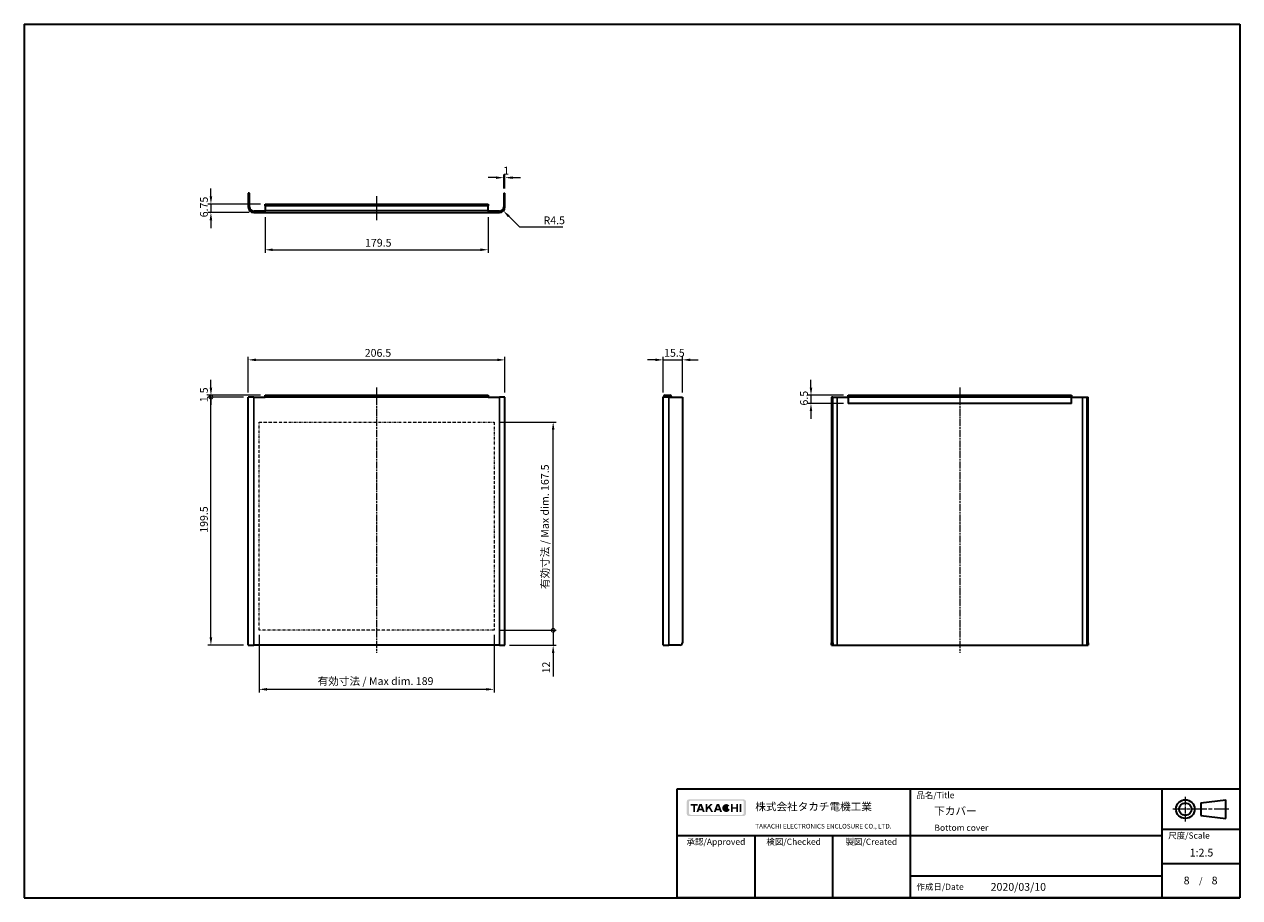
# Model space of a CAD drawing. Units: millimetres. Extents: x 0 to 8281, y 0 to 1124.
# Drawn here: x 7304 to 8281, y 0 to 702 of the extents above; entities that cross this region are included whole.
import ezdxf
from ezdxf.enums import TextEntityAlignment as Align

# ---------------------------------------------------------------- set-up
doc = ezdxf.new("R2010")
doc.units = ezdxf.units.MM
doc.linetypes.add('CHAIN', pattern=[0.3543, 0.2362, -0.0295, 0.0591, -0.0295])
doc.linetypes.add('DASH_DOUBLE_DOT', pattern=[0.4398, 0.24, -0.06, 0.0098, -0.06, 0.01, -0.06])
for name, color, linetype, lineweight in [('Border (ISO)', 7, 'Continuous', 35), ('Dimension (ISO)', 7, 'Continuous', 18), ('Dimension (ISO) @ 1', 7, 'Continuous', 18), ('Sketch Geometry (ISO)', 7, 'Continuous', 18), ('Title (ISO)', 7, 'Continuous', 35), ('Visible (ISO)', 7, 'Continuous', 35), ('Visible Narrow (ISO)', 7, 'Continuous', 25)]:
    doc.layers.add(name, color=color, linetype=linetype, lineweight=lineweight)
doc.layers.add('Centerline (ISO)', color=7, linetype='Continuous', lineweight=18, true_color=0x80ffff)
doc.layers.add('Hatch (ISO)', color=1, linetype='Continuous', lineweight=18, true_color=0xff0000)
doc.styles.add('Note Text (TK)', font='MS PGothic.ttf')
doc.styles.add('文字スタイル67', font='arial.ttf')
doc.dimstyles.new('Default - Method 1b (TK)', dxfattribs={"dimscale": 4, "dimtxt": 2.5, "dimasz": 2.5, "dimexe": 1, "dimexo": 1.5, "dimgap": 1, "dimtad": 1, "dimtoh": 1, "dimrnd": 1e-08, "dimdsep": 46, "dimtxsty": 'Note Text (TK)', "dimcen": 0.09, "dimdle": 5, "dimclrd": 100, "dimclre": 100, "dimclrt": 7, "dimadec": 1, "dimazin": 1, "dimtfac": 1, "dimtmove": 0, "dimatfit": 3, "dimfxl": 0, "dimtolj": 1, "dimlwd": -1, "dimlwe": -1, "dimarcsym": 0})

# ---------------------------------------------------------------- blocks, each defined once
blk = doc.blocks.new('図面枠 tk図枠')
at = {"layer": 'Border (ISO)'}
for p, q in [((14.5, 289), (405.5, 289)), ((14.5, 289), (14.5, 8)), ((405.5, 289), (405.5, 8)), ((14.5, 8), (405.5, 8))]:
    blk.add_line(p, q, dxfattribs=at)
blk = doc.blocks.new('表題欄 tk表題欄')
at = {"layer": 'Hatch (ISO)'}
h = blk.add_hatch(color=256, dxfattribs=at)
edge = h.paths.add_edge_path(flags=0)
edge.add_arc((95.58, 236.3), 0.596, 270, 360)
edge.add_line((96.17, 236.3), (96.17, 239.71))
edge.add_arc((95.58, 239.71), 0.596, 0, 90)
edge.add_line((95.58, 240.31), (79.14, 240.31))
edge.add_arc((79.14, 239.71), 0.596, 90, 180)
edge.add_line((78.54, 239.71), (78.54, 236.3))
edge.add_arc((79.14, 236.3), 0.596, 180, 270)
edge.add_line((79.14, 235.7), (95.58, 235.7))
edge = h.paths.add_edge_path()
edge.add_line((77.84, 239.96), (77.84, 236.05))
edge.add_arc((78.54, 236.05), 0.702, 180, 270)
edge.add_line((78.54, 235.35), (96.17, 235.35))
edge.add_arc((96.17, 236.05), 0.702, 270, 360)
edge.add_line((96.87, 236.05), (96.87, 239.96))
edge.add_arc((96.17, 239.96), 0.702, 0, 90)
edge.add_line((96.17, 240.66), (78.54, 240.66))
edge.add_arc((78.54, 239.96), 0.702, 90, 180)
for points in [[(79.07, 239.15), (79.07, 238.66), (79.92, 238.66), (79.92, 236.66), (80.51, 236.66), (80.51, 238.66), (81.36, 238.66), (81.36, 239.15)], [(85.68, 236.66), (84.94, 237.89), (84.42, 237.32), (84.42, 236.66), (83.9, 236.66), (83.9, 239.15), (84.42, 239.15), (84.42, 238.1), (85.39, 239.15), (86.11, 239.15), (85.32, 238.3), (86.3, 236.66)], [(92.09, 239.15), (92.09, 236.66), (92.61, 236.66), (92.61, 237.66), (93.77, 237.66), (93.77, 236.66), (94.29, 236.66), (94.29, 239.15), (93.77, 239.15), (93.77, 238.15), (92.61, 238.15), (92.61, 239.15)], [(94.84, 239.15), (94.84, 236.66), (95.36, 236.66), (95.36, 239.15)]]:
    blk.add_hatch(color=256, dxfattribs=at).paths.add_polyline_path(points)
h = blk.add_hatch(color=256, dxfattribs=at)
h.paths.add_polyline_path([(82.59, 237.71), (81.95, 237.71), (82.27, 238.58)], flags=0)
h.paths.add_polyline_path([(82.78, 237.2), (81.76, 237.2), (81.57, 236.66), (80.95, 236.66), (81.86, 239.15), (82.68, 239.15), (83.59, 236.66), (82.98, 236.66)])
h = blk.add_hatch(color=256, dxfattribs=at)
h.paths.add_polyline_path([(87.53, 237.71), (88.16, 237.71), (87.85, 238.58)], flags=0)
h.paths.add_polyline_path([(87.14, 236.66), (87.34, 237.2), (88.35, 237.2), (88.55, 236.66), (89.17, 236.66), (88.25, 239.15), (87.44, 239.15), (86.52, 236.66)])
h = blk.add_hatch(color=256, dxfattribs=at)
edge = h.paths.add_edge_path()
edge.add_arc((90.52, 237.9), 1.27, 38.5505, 336.582)
edge.add_line((91.69, 237.4), (91.17, 237.62))
edge.add_ellipse((90.52, 237.9), major_axis=(0, -0.8), ratio=0.867347, start_angle=124.651, end_angle=429.4109, ccw=False)
edge.add_line((91.09, 238.36), (91.52, 238.7))
at = {"layer": 'Title (ISO)'}
for p, q in [((74.71, 244.05), (255.71, 244.05)), ((74.71, 209.05), (74.71, 244.05)), ((149.71, 244.05), (149.71, 209.05)), ((230.71, 244.05), (230.71, 209.05)), ((255.71, 244.05), (255.71, 209.05)), ((243.21, 239.55), (251.21, 240.55)), ((243.21, 239.55), (243.21, 235.55)), ((251.21, 234.55), (251.21, 240.55)), ((243.21, 235.55), (251.21, 234.55)), ((230.71, 231.05), (255.71, 231.05)), ((74.71, 229.05), (230.71, 229.05)), ((99.71, 229.05), (99.71, 209.05)), ((124.71, 229.05), (124.71, 209.05)), ((230.71, 220.05), (255.71, 220.05)), ((149.71, 216.05), (230.71, 216.05)), ((255.71, 209.05), (74.71, 209.05))]:
    blk.add_line(p, q, dxfattribs=at)
at = {"layer": 'Title (ISO)', "color": 4, "linetype": 'CHAIN', "lineweight": 18, "ltscale": 8.88956, "true_color": 0x00ffff}
blk.add_line((238.21, 241.55), (238.21, 233.55), dxfattribs=at)
at = {"layer": 'Title (ISO)', "color": 4, "linetype": 'CHAIN', "lineweight": 18, "ltscale": 20.001633, "true_color": 0x00ffff}
blk.add_line((252.21, 237.55), (234.21, 237.55), dxfattribs=at)
at = {"layer": 'Title (ISO)'}
for radius in [3, 2]:
    blk.add_circle((238.21, 237.55), radius, dxfattribs=at)
at = {"layer": 'Title (ISO)', "color": 1, "true_color": 0xff0000, "char_height": 2, "line_spacing_factor": 1.5, "style": 'Note Text (TK)'}
for s, insert, attachment_point in [('\\fＭＳ Ｐゴシック|b0|i0;\\H2.0000;品名/Title', (151.71, 242.05), 4), ('\\fＭＳ Ｐゴシック|b0|i0;\\H2.0000;承認/Approved', (87.21, 227.05), 5), ('\\fＭＳ Ｐゴシック|b0|i0;\\H2.0000;検図/Checked', (112.21, 227.05), 5), ('\\fＭＳ Ｐゴシック|b0|i0;\\H2.0000;製図/Created', (137.21, 227.05), 5), ('\\fＭＳ Ｐゴシック|b0|i0;\\H2.0000;尺度/Scale', (232.71, 229.05), 4), ('\\fＭＳ Ｐゴシック|b0|i0;\\H2.0000;作成日/Date', (151.71, 212.55), 4)]:
    blk.add_mtext(s, dxfattribs=dict(at, insert=insert, attachment_point=attachment_point))
at = {"layer": 'Title (ISO)', "color": 7, "line_spacing_factor": 1.5, "style": 'Note Text (TK)'}
for s, insert, char_height, attachment_point in [('株式会社タカチ電機工業', (99.87, 238.05), 2.5, 4), ('\\fArial|b0|i0;\\H1.4986;TAKACHI ELECTRONICS ENCLOSURE CO., LTD.', (99.87, 232.05), 1.4986, 4), ('\\fＭＳ Ｐゴシック|b0|i0;\\H2.0000;/', (243.21, 214.55), 2, 5)]:
    blk.add_mtext(s, dxfattribs=dict(at, insert=insert, char_height=char_height, attachment_point=attachment_point))
at = {"layer": 'Title (ISO)', "color": 7}
for tag, p, height, style in [('<品名>_001', (157.52, 235.7), 2.5, 'Note Text (TK)'), ('<Title>_001', (157.49, 230.55), 2, '文字スタイル67'), ('<ページ_No.>_001', (237.95, 213.3), 2.5, 'Note Text (TK)'), ('<総ページ数>_001', (246.8, 213.3), 2.5, 'Note Text (TK)'), ('作成日_001', (175.59, 211.28), 2.5, 'Note Text (TK)')]:
    blk.add_attdef(tag, p, '', height=height, dxfattribs=dict(at, style=style))
at = {"layer": 'Title (ISO)', "color": 7, "style": 'Note Text (TK)'}
blk.add_attdef('<尺度>', text='', height=2.5, dxfattribs=at).set_placement((243.21, 223.55), align=Align.MIDDLE_CENTER)
blk = doc.blocks.new('*D99')
at = {"layer": 'Defpoints', "color": 0, "transparency": 16777216}
for p in [(7690.27, 432.12), (7483.77, 402.12), (7690.27, 402.12)]:
    blk.add_point(p, dxfattribs=at)
at = {"layer": 'Dimension (ISO)', "color": 100, "transparency": 16777216}
for p, q in [((7483.77, 405.87), (7483.77, 434.62)), ((7490.02, 432.12), (7684.02, 432.12)), ((7690.27, 405.87), (7690.27, 434.62))]:
    blk.add_line(p, q, dxfattribs=at)
for points in [[(7490.02, 433.16), (7490.02, 431.08), (7483.77, 432.12)], [(7684.02, 433.16), (7684.02, 431.08), (7690.27, 432.12)]]:
    blk.add_solid(points, dxfattribs=at)
at = {"layer": 'Dimension (ISO)', "color": 7, "transparency": 16777216, "insert": (7577.47, 437.75), "char_height": 6.25, "attachment_point": 4, "style": 'Note Text (TK)'}
blk.add_mtext('\\A1;206.5', dxfattribs=at)
blk = doc.blocks.new('_DotSmall')
at = {"color": 0, "linetype": 'ByBlock', "const_width": 0.5}
blk.add_lwpolyline([(-0.0625, 0, 1), (0.0625, 0, 1)], format="xyb", close=True, dxfattribs=at)
blk = doc.blocks.new('*D100')
at = {"layer": 'Defpoints', "color": 0, "transparency": 16777216}
for p in [(7453.77, 403.62), (7483.77, 402.12), (7497.27, 403.62)]:
    blk.add_point(p, dxfattribs=at)
at = {"layer": 'Dimension (ISO)', "color": 100, "transparency": 16777216}
for p, q in [((7453.77, 409.87), (7453.77, 416.12)), ((7493.52, 403.62), (7451.27, 403.62)), ((7480.02, 402.12), (7451.27, 402.12)), ((7453.77, 402.12), (7453.77, 403.62)), ((7453.77, 402.12), (7453.77, 395.87))]:
    blk.add_line(p, q, dxfattribs=at)
blk.add_solid([(7452.73, 409.87), (7454.81, 409.87), (7453.77, 403.62)], dxfattribs=at)
at = {"layer": 'Dimension (ISO)', "color": 100, "transparency": 16777216, "xscale": 6.25, "yscale": 6.25, "zscale": 6.25, "rotation": 90}
blk.add_blockref('_DotSmall', (7453.77, 402.12), dxfattribs=at)
at = {"layer": 'Dimension (ISO)', "color": 7, "transparency": 16777216, "insert": (7448.14, 398.11), "char_height": 6.25, "attachment_point": 4, "rotation": 90, "style": 'Note Text (TK)'}
blk.add_mtext('\\A1;1.5', dxfattribs=at)
blk = doc.blocks.new('*D101')
at = {"layer": 'Defpoints', "color": 0, "transparency": 16777216}
for p in [(7453.77, 402.12), (7483.77, 402.12), (7483.77, 202.62)]:
    blk.add_point(p, dxfattribs=at)
at = {"layer": 'Dimension (ISO)', "color": 100, "transparency": 16777216}
for p, q in [((7480.02, 402.12), (7451.27, 402.12)), ((7453.77, 208.87), (7453.77, 402.12)), ((7480.02, 202.62), (7451.27, 202.62))]:
    blk.add_line(p, q, dxfattribs=at)
blk.add_solid([(7452.73, 208.87), (7454.81, 208.87), (7453.77, 202.62)], dxfattribs=at)
at = {"layer": 'Dimension (ISO)', "color": 100, "transparency": 16777216, "xscale": 6.25, "yscale": 6.25, "zscale": 6.25, "rotation": 90}
blk.add_blockref('_DotSmall', (7453.77, 402.12), dxfattribs=at)
at = {"layer": 'Dimension (ISO)', "color": 7, "transparency": 16777216, "insert": (7448.14, 293.04), "char_height": 6.25, "attachment_point": 4, "rotation": 90, "style": 'Note Text (TK)'}
blk.add_mtext('\\A1;199.5', dxfattribs=at)
blk = doc.blocks.new('*D102')
at = {"layer": 'Defpoints', "color": 0, "transparency": 16777216}
for p in [(7492.52, 214.62), (7681.52, 214.62), (7681.52, 167.12)]:
    blk.add_point(p, dxfattribs=at)
at = {"layer": 'Dimension (ISO)', "color": 100, "transparency": 16777216}
for p, q in [((7492.52, 210.87), (7492.52, 164.62)), ((7681.52, 210.87), (7681.52, 164.62)), ((7498.77, 167.12), (7675.27, 167.12))]:
    blk.add_line(p, q, dxfattribs=at)
for points in [[(7498.77, 168.16), (7498.77, 166.08), (7492.52, 167.12)], [(7675.27, 168.16), (7675.27, 166.08), (7681.52, 167.12)]]:
    blk.add_solid(points, dxfattribs=at)
at = {"layer": 'Dimension (ISO)', "color": 7, "transparency": 16777216, "insert": (7539.59, 173.74), "char_height": 6.25, "attachment_point": 4, "style": 'Note Text (TK)'}
blk.add_mtext('\\A1;\\fＭＳ Ｐゴシック|b0|i0;\\H6.2500;有効寸法 / Max dim. 189', dxfattribs=at)
blk = doc.blocks.new('*D103')
at = {"layer": 'Defpoints', "color": 0, "transparency": 16777216}
for p in [(7681.52, 214.62), (7729.02, 214.62), (7690.27, 202.62)]:
    blk.add_point(p, dxfattribs=at)
at = {"layer": 'Dimension (ISO)', "color": 100, "transparency": 16777216}
for p, q in [((7729.02, 214.62), (7729.02, 227.12)), ((7685.27, 214.62), (7731.52, 214.62)), ((7729.02, 214.62), (7729.02, 202.62)), ((7694.02, 202.62), (7731.52, 202.62)), ((7729.02, 196.37), (7729.02, 177.45))]:
    blk.add_line(p, q, dxfattribs=at)
blk.add_solid([(7727.98, 196.37), (7730.06, 196.37), (7729.02, 202.62)], dxfattribs=at)
at = {"layer": 'Dimension (ISO)', "color": 100, "transparency": 16777216, "xscale": 6.25, "yscale": 6.25, "zscale": 6.25, "rotation": 270}
blk.add_blockref('_DotSmall', (7729.02, 214.62), dxfattribs=at)
at = {"layer": 'Dimension (ISO)', "color": 7, "transparency": 16777216, "insert": (7723.39, 179.95), "char_height": 6.25, "attachment_point": 4, "rotation": 90, "style": 'Note Text (TK)'}
blk.add_mtext('\\A1;12', dxfattribs=at)
blk = doc.blocks.new('*D104')
at = {"layer": 'Defpoints', "color": 0, "transparency": 16777216}
for p in [(7681.52, 382.12), (7729.02, 382.12), (7681.52, 214.62)]:
    blk.add_point(p, dxfattribs=at)
at = {"layer": 'Dimension (ISO)', "color": 100, "transparency": 16777216}
for p, q in [((7685.27, 382.12), (7731.52, 382.12)), ((7729.02, 214.62), (7729.02, 375.87)), ((7685.27, 214.62), (7731.52, 214.62))]:
    blk.add_line(p, q, dxfattribs=at)
blk.add_solid([(7727.98, 375.87), (7730.06, 375.87), (7729.02, 382.12)], dxfattribs=at)
at = {"layer": 'Dimension (ISO)', "color": 100, "transparency": 16777216, "xscale": 6.25, "yscale": 6.25, "zscale": 6.25, "rotation": 270}
blk.add_blockref('_DotSmall', (7729.02, 214.62), dxfattribs=at)
at = {"layer": 'Dimension (ISO)', "color": 7, "transparency": 16777216, "insert": (7722.4, 247.76), "char_height": 6.25, "attachment_point": 4, "rotation": 90, "style": 'Note Text (TK)'}
blk.add_mtext('\\A1;\\fＭＳ Ｐゴシック|b0|i0;\\H6.2500;有効寸法 / Max dim. 167.5', dxfattribs=at)
blk = doc.blocks.new('*D105')
at = {"layer": 'Defpoints', "color": 0, "transparency": 16777216}
for p in [(7497.27, 557.43), (7453.77, 550.68), (7488.27, 550.68)]:
    blk.add_point(p, dxfattribs=at)
at = {"layer": 'Dimension (ISO)', "color": 100, "transparency": 16777216}
for p, q in [((7453.77, 563.68), (7453.77, 569.93)), ((7493.52, 557.43), (7451.27, 557.43)), ((7453.77, 557.43), (7453.77, 550.68)), ((7484.52, 550.68), (7451.27, 550.68)), ((7453.77, 544.43), (7453.77, 538.18))]:
    blk.add_line(p, q, dxfattribs=at)
for points in [[(7452.73, 563.68), (7454.81, 563.68), (7453.77, 557.43)], [(7452.73, 544.43), (7454.81, 544.43), (7453.77, 550.68)]]:
    blk.add_solid(points, dxfattribs=at)
at = {"layer": 'Dimension (ISO)', "color": 7, "transparency": 16777216, "insert": (7448.14, 546.79), "char_height": 6.25, "attachment_point": 4, "rotation": 90, "style": 'Note Text (TK)'}
blk.add_mtext('\\A1;6.75', dxfattribs=at)
blk = doc.blocks.new('*D106')
at = {"layer": 'Defpoints', "color": 0, "transparency": 16777216}
for p in [(7497.27, 550.68), (7676.77, 550.68), (7676.77, 520.68)]:
    blk.add_point(p, dxfattribs=at)
at = {"layer": 'Dimension (ISO)', "color": 100, "transparency": 16777216}
for p, q in [((7497.27, 546.93), (7497.27, 518.18)), ((7676.77, 546.93), (7676.77, 518.18)), ((7503.52, 520.68), (7670.52, 520.68))]:
    blk.add_line(p, q, dxfattribs=at)
for points in [[(7503.52, 521.72), (7503.52, 519.64), (7497.27, 520.68)], [(7670.52, 521.72), (7670.52, 519.64), (7676.77, 520.68)]]:
    blk.add_solid(points, dxfattribs=at)
at = {"layer": 'Dimension (ISO)', "color": 7, "transparency": 16777216, "insert": (7577.71, 526.3), "char_height": 6.25, "attachment_point": 4, "style": 'Note Text (TK)'}
blk.add_mtext('\\A1;179.5', dxfattribs=at)
blk = doc.blocks.new('*D107')
at = {"layer": 'Defpoints', "color": 0, "transparency": 16777216}
for p in [(7690.27, 578.68), (7689.27, 566.18), (7690.27, 566.18)]:
    blk.add_point(p, dxfattribs=at)
at = {"layer": 'Dimension (ISO)', "color": 100, "transparency": 16777216}
for p, q in [((7683.02, 578.68), (7676.77, 578.68)), ((7689.27, 569.93), (7689.27, 581.18)), ((7689.27, 578.68), (7690.27, 578.68)), ((7690.27, 569.93), (7690.27, 581.18)), ((7696.52, 578.68), (7702.77, 578.68))]:
    blk.add_line(p, q, dxfattribs=at)
for points in [[(7683.02, 579.72), (7683.02, 577.64), (7689.27, 578.68)], [(7696.52, 579.72), (7696.52, 577.64), (7690.27, 578.68)]]:
    blk.add_solid(points, dxfattribs=at)
at = {"layer": 'Dimension (ISO)', "color": 7, "transparency": 16777216, "insert": (7688.83, 584.3), "char_height": 6.25, "attachment_point": 4, "style": 'Note Text (TK)'}
blk.add_mtext('\\A1;1', dxfattribs=at)
blk = doc.blocks.new('*D108')
at = {"layer": 'Defpoints', "color": 0, "transparency": 16777216}
for p in [(7685.77, 555.18), (7688.95, 552)]:
    blk.add_point(p, dxfattribs=at)
at = {"layer": 'Dimension (ISO)', "color": 100, "transparency": 16777216}
for p, q in [((7702.21, 538.74), (7693.37, 547.58)), ((7736.67, 538.74), (7702.21, 538.74))]:
    blk.add_line(p, q, dxfattribs=at)
blk.add_solid([(7694.11, 548.31), (7692.63, 546.84), (7688.95, 552)], dxfattribs=at)
at = {"layer": 'Dimension (ISO)', "color": 7, "transparency": 16777216, "insert": (7721.25, 544.36), "char_height": 6.25, "attachment_point": 4, "style": 'Note Text (TK)'}
blk.add_mtext('\\A1;R4.5', dxfattribs=at)
blk = doc.blocks.new('*D109')
at = {"layer": 'Defpoints', "color": 0, "transparency": 16777216}
for p in [(7833.02, 432.12), (7817.52, 402.12), (7833.02, 402.12)]:
    blk.add_point(p, dxfattribs=at)
at = {"layer": 'Dimension (ISO)', "color": 100, "transparency": 16777216}
for p, q in [((7811.27, 432.12), (7805.02, 432.12)), ((7817.52, 405.87), (7817.52, 434.62)), ((7817.52, 432.12), (7833.02, 432.12)), ((7833.02, 405.87), (7833.02, 434.62)), ((7839.27, 432.12), (7845.52, 432.12))]:
    blk.add_line(p, q, dxfattribs=at)
for points in [[(7811.27, 433.16), (7811.27, 431.08), (7817.52, 432.12)], [(7839.27, 433.16), (7839.27, 431.08), (7833.02, 432.12)]]:
    blk.add_solid(points, dxfattribs=at)
at = {"layer": 'Dimension (ISO)', "color": 7, "transparency": 16777216, "insert": (7818.23, 437.75), "char_height": 6.25, "attachment_point": 4, "style": 'Note Text (TK)'}
blk.add_mtext('\\A1;15.5', dxfattribs=at)
blk = doc.blocks.new('*D110')
at = {"layer": 'Defpoints', "color": 0, "transparency": 16777216}
for p in [(7966.37, 403.62), (7936.37, 397.12), (7966.37, 397.12)]:
    blk.add_point(p, dxfattribs=at)
at = {"layer": 'Dimension (ISO)', "color": 100, "transparency": 16777216}
for p, q in [((7936.37, 409.87), (7936.37, 416.12)), ((7962.62, 403.62), (7933.87, 403.62)), ((7936.37, 403.62), (7936.37, 397.12)), ((7962.62, 397.12), (7933.87, 397.12)), ((7936.37, 390.87), (7936.37, 384.62))]:
    blk.add_line(p, q, dxfattribs=at)
for points in [[(7935.33, 409.87), (7937.41, 409.87), (7936.37, 403.62)], [(7935.33, 390.87), (7937.41, 390.87), (7936.37, 397.12)]]:
    blk.add_solid(points, dxfattribs=at)
at = {"layer": 'Dimension (ISO)', "color": 7, "transparency": 16777216, "insert": (7930.74, 395.38), "char_height": 6.25, "attachment_point": 4, "rotation": 90, "style": 'Note Text (TK)'}
blk.add_mtext('\\A1;6.5', dxfattribs=at)

msp = doc.modelspace()

# ---------------------------------------------------------------- linework, layer by layer
at = {"layer": 'Centerline (ISO)', "linetype": 'CHAIN', "ltscale": 8.556197}
msp.add_line((7587.0189, 563.6788), (7587.0189, 544.4288), dxfattribs=at)
at = {"layer": 'Centerline (ISO)', "linetype": 'CHAIN', "ltscale": 23.990969}
for p, q in [((7587.0189, 409.8704), (7587.0189, 196.3704)), ((8056.119, 409.8704), (8056.119, 196.3704))]:
    msp.add_line(p, q, dxfattribs=at)
at = {"layer": 'Sketch Geometry (ISO)', "color": 4, "linetype": 'DASH_DOUBLE_DOT', "lineweight": 18, "ltscale": 9.047174, "true_color": 0x00ffff}
for p, q in [((7492.5189, 382.1204), (7681.5189, 382.1204)), ((7681.5189, 214.6204), (7492.5189, 214.6204))]:
    msp.add_line(p, q, dxfattribs=at)
at = {"layer": 'Sketch Geometry (ISO)', "color": 4, "linetype": 'DASH_DOUBLE_DOT', "lineweight": 18, "ltscale": 8.961292, "true_color": 0x00ffff}
for p, q in [((7492.5189, 214.6204), (7492.5189, 382.1204)), ((7681.5189, 382.1204), (7681.5189, 214.6204))]:
    msp.add_line(p, q, dxfattribs=at)
at = {"layer": 'Visible (ISO)'}
for p, q in [((7483.7689, 566.1788), (7483.7689, 555.1788)), ((7484.7689, 566.1788), (7483.7689, 566.1788)), ((7484.7689, 555.1788), (7484.7689, 566.1788)), ((7497.2689, 557.4288), (7676.7689, 557.4288)), ((7497.2689, 555.9288), (7497.2689, 557.4288)), ((7676.7689, 557.4288), (7676.7689, 555.9288)), ((7689.2689, 566.1788), (7690.2689, 566.1788)), ((7689.2689, 566.1788), (7689.2689, 555.1788)), ((7690.2689, 555.1788), (7690.2689, 566.1788)), ((7497.2689, 551.6788), (7488.2689, 551.6788)), ((7488.2689, 550.6788), (7497.2689, 550.6788)), ((7497.2689, 555.9288), (7497.2689, 552.1788)), ((7497.2689, 550.6788), (7497.2689, 552.1788)), ((7497.2689, 550.6788), (7676.7689, 550.6788)), ((7676.7689, 552.1788), (7676.7689, 555.9288)), ((7676.7689, 552.1788), (7676.7689, 550.6788)), ((7685.7689, 551.6788), (7676.7689, 551.6788)), ((7676.7689, 550.6788), (7685.7689, 550.6788)), ((7483.7689, 202.6204), (7483.7689, 402.1204)), ((7488.2689, 402.1204), (7483.7689, 402.1204)), ((7488.2689, 402.1204), (7497.2689, 402.1204)), ((7497.2689, 402.1204), (7497.2689, 403.6204)), ((7497.2689, 403.6204), (7676.7689, 403.6204)), ((7676.7689, 403.6204), (7676.7689, 402.1204)), ((7676.7689, 402.1204), (7685.7689, 402.1204)), ((7690.2689, 402.1204), (7685.7689, 402.1204)), ((7690.2689, 202.6204), (7690.2689, 402.1204)), ((7817.5155, 202.6204), (7817.5155, 402.1204)), ((7822.0155, 402.1204), (7817.5155, 402.1204)), ((7819.0155, 403.6204), (7822.7655, 403.6204)), ((7822.7655, 402.6204), (7819.0155, 402.6204)), ((7822.0155, 402.1204), (7833.0155, 402.1204)), ((7833.0155, 402.1204), (7833.0155, 204.6204)), ((7952.869, 402.1204), (7952.869, 204.6204)), ((7953.869, 402.1204), (7952.869, 402.1204)), ((7953.869, 402.1204), (7957.369, 402.1204)), ((7953.869, 204.6204), (7953.869, 402.1204)), ((7957.369, 402.1204), (7966.369, 402.1204)), ((7966.369, 403.6204), (8145.869, 403.6204)), ((7966.369, 402.1204), (7966.369, 403.6204)), ((7966.369, 402.1204), (7966.369, 397.1204)), ((8145.869, 403.6204), (8145.869, 402.1204)), ((8145.869, 397.1204), (8145.869, 402.1204)), ((8145.869, 402.1204), (8154.869, 402.1204)), ((8154.869, 402.1204), (8158.369, 402.1204)), ((8158.369, 402.1204), (8159.369, 402.1204)), ((8158.369, 204.6204), (8158.369, 402.1204)), ((8159.369, 204.6204), (8159.369, 402.1204)), ((8145.869, 397.1204), (7966.369, 397.1204)), ((7483.7689, 202.6204), (7488.2689, 202.6204)), ((7685.7689, 202.6204), (7488.2689, 202.6204)), ((7685.7689, 202.6204), (7690.2689, 202.6204)), ((7817.5155, 202.6204), (7822.0155, 202.6204)), ((7831.0155, 202.6204), (7822.0155, 202.6204)), ((7952.869, 202.6204), (7952.869, 204.6204)), ((7952.869, 202.6204), (7953.869, 202.6204)), ((7953.869, 204.6204), (7953.869, 202.6204)), ((7953.869, 202.6204), (7957.369, 202.6204)), ((7957.369, 202.6204), (8154.869, 202.6204)), ((8154.869, 202.6204), (8158.369, 202.6204)), ((8158.369, 202.6204), (8158.369, 204.6204)), ((8158.369, 202.6204), (8159.369, 202.6204)), ((8159.369, 204.6204), (8159.369, 202.6204))]:
    msp.add_line(p, q, dxfattribs=at)
for centre, radius, start, end in [((7488.2689, 555.1788), 4.5, 180, 270), ((7488.2689, 555.1788), 3.5, 180, 270), ((7685.7689, 555.1788), 3.5, 270, 0), ((7685.7689, 555.1788), 4.5, 270, 0), ((7819.0155, 402.1204), 1.5, 90, 180), ((7819.0155, 402.1204), 0.5, 90, 180), ((7822.7655, 402.1204), 1.5, 0, 90), ((7822.7655, 402.1204), 0.5, 0, 90), ((7831.0155, 204.6204), 2, 270, 0)]:
    msp.add_arc(centre, radius, start, end, dxfattribs=at)
at = {"layer": 'Visible Narrow (ISO)'}
for p, q in [((7483.7689, 555.1788), (7484.7689, 555.1788)), ((7488.2689, 550.6788), (7488.2689, 551.6788)), ((7676.7689, 555.9288), (7497.2689, 555.9288)), ((7497.2689, 552.1788), (7676.7689, 552.1788)), ((7685.7689, 550.6788), (7685.7689, 551.6788)), ((7690.2689, 555.1788), (7689.2689, 555.1788)), ((7488.2689, 202.6204), (7488.2689, 402.1204)), ((7497.2689, 402.1204), (7676.7689, 402.1204)), ((7685.7689, 202.6204), (7685.7689, 402.1204)), ((7822.0155, 202.6204), (7822.0155, 402.1204)), ((7957.369, 402.1204), (7957.369, 202.6204)), ((8145.869, 402.1204), (7966.369, 402.1204)), ((8154.869, 402.1204), (8154.869, 202.6204)), ((7953.869, 204.6204), (7952.869, 204.6204)), ((8159.369, 204.6204), (8158.369, 204.6204))]:
    msp.add_line(p, q, dxfattribs=at)

# ---------------------------------------------------------------- block references
at = {"xscale": 2.5, "yscale": 2.5, "zscale": 2.5}
msp.add_blockref('図面枠 tk図枠', (7267.4214, -20.4762), dxfattribs=at)
ref = msp.add_blockref('表題欄 tk表題欄', (7641.8993, -523.1081), dxfattribs=dict(xscale=2.5, yscale=2.5, zscale=2.5))
ref.add_attrib('<品名>_001', '下カバー', (8035.4967, 66.2034), dxfattribs={"layer": 'Title (ISO)', "color": 7, "height": 6.25, "style": 'Note Text (TK)'})
ref.add_attrib('<尺度>_001', '1:2.5', (8241.008, 32.6488), dxfattribs={"layer": 'Title (ISO)', "color": 7, "height": 6.25, "style": 'Note Text (TK)'})
ref.add_attrib('作成日_001', '2020/03/10', (8080.8731, 5.0955), dxfattribs={"layer": 'Title (ISO)', "color": 7, "height": 6.25, "style": 'Note Text (TK)'})
ref.add_attrib('<Title>_001', 'Bottom cover', (8035.6598, 53.3147), dxfattribs={"layer": 'Title (ISO)', "color": 7, "height": 5, "style": '文字スタイル67'})
ref.add_attrib('<ページ_No.>_001', '8', (8236.118, 10.2298), dxfattribs={"layer": 'Title (ISO)', "color": 7, "height": 6.25, "style": 'Note Text (TK)'})
ref.add_attrib('<総ページ数>_001', '8', (8258.618, 10.2298), dxfattribs={"layer": 'Title (ISO)', "color": 7, "height": 6.25, "style": 'Note Text (TK)'})

# ---------------------------------------------------------------- dimensions: what is measured, and where the dimension line sits
at = {"layer": 'Dimension (ISO) @ 1', "color": 100, "true_color": 0x00ff3f}
for base, p1, p2, angle, override, picture, middle in [((7690.2689, 578.6788), (7689.2689, 566.1788), (7690.2689, 566.1788), 180, {"dimscale": 1, "dimtxt": 6.25, "dimasz": 6.25, "dimexe": 2.5, "dimexo": 3.75, "dimgap": 2.5, "dimtoh": 0, "dimdec": 2, "dimcen": 0.225, "dimtol": 0, "dimlim": 0, "dimtp": 0, "dimtm": 0, "dimtdec": 2, "dimtix": 0, "dimtofl": 1, "dimtmove": 0, "dimatfit": 1}, '*D107', (7689.7689, 578.6788)), ((7453.7689, 550.6788), (7497.2689, 557.4288), (7488.2689, 550.6788), 270, {"dimscale": 1, "dimtxt": 6.25, "dimasz": 6.25, "dimexe": 2.5, "dimexo": 3.75, "dimgap": 2.5, "dimtoh": 0, "dimdec": 2, "dimcen": 0.225, "dimtol": 0, "dimlim": 0, "dimtp": 0, "dimtm": 0, "dimtdec": 2, "dimtix": 0, "dimtofl": 1, "dimtmove": 0, "dimatfit": 1}, '*D105', (7453.7689, 554.0538)), ((7676.7689, 520.6788), (7497.2689, 550.6788), (7676.7689, 550.6788), 180, {"dimscale": 1, "dimtxt": 6.25, "dimasz": 6.25, "dimexe": 2.5, "dimexo": 3.75, "dimgap": 2.5, "dimtoh": 0, "dimdec": 2, "dimcen": 0.225, "dimtol": 0, "dimlim": 0, "dimtp": 0, "dimtm": 0, "dimtdec": 2, "dimtix": 0, "dimtofl": 0, "dimtmove": 0, "dimatfit": 1}, '*D106', (7587.0189, 520.6788)), ((7453.7689, 403.6204), (7483.7689, 402.1204), (7497.2689, 403.6204), 90, {"dimscale": 1, "dimtxt": 6.25, "dimasz": 6.25, "dimexe": 2.5, "dimexo": 3.75, "dimgap": 2.5, "dimtoh": 0, "dimdec": 2, "dimblk1": 'DotSmall', "dimsah": 1, "dimcen": 0.225, "dimdle": 0, "dimtol": 0, "dimlim": 0, "dimtp": 0, "dimtm": 0, "dimtdec": 2, "dimtix": 0, "dimtofl": 1, "dimtmove": 0, "dimatfit": 1}, '*D100', (7453.7689, 402.8704)), ((7936.369, 397.1204), (7966.369, 403.6204), (7966.369, 397.1204), 270, {"dimscale": 1, "dimtxt": 6.25, "dimasz": 6.25, "dimexe": 2.5, "dimexo": 3.75, "dimgap": 2.5, "dimtoh": 0, "dimdec": 2, "dimcen": 0.225, "dimtol": 0, "dimlim": 0, "dimtp": 0, "dimtm": 0, "dimtdec": 2, "dimtix": 0, "dimtofl": 1, "dimtmove": 0, "dimatfit": 1}, '*D110', (7936.369, 400.3704)), ((7453.7689, 402.1204), (7483.7689, 202.6204), (7483.7689, 402.1204), 90, {"dimscale": 1, "dimtxt": 6.25, "dimasz": 6.25, "dimexe": 2.5, "dimexo": 3.75, "dimgap": 2.5, "dimtoh": 0, "dimdec": 2, "dimblk2": 'DotSmall', "dimsah": 1, "dimcen": 0.225, "dimdle": 0, "dimtol": 0, "dimlim": 0, "dimtp": 0, "dimtm": 0, "dimtdec": 2, "dimtix": 0, "dimtofl": 0, "dimtmove": 0, "dimatfit": 1}, '*D101', (7453.7689, 302.3454)), ((7729.0189, 214.6204), (7690.2689, 202.6204), (7681.5189, 214.6204), 90, {"dimscale": 1, "dimtxt": 6.25, "dimasz": 6.25, "dimexe": 2.5, "dimexo": 3.75, "dimgap": 2.5, "dimtoh": 0, "dimdec": 2, "dimblk2": 'DotSmall', "dimsah": 1, "dimcen": 0.225, "dimdle": 0, "dimtol": 0, "dimlim": 0, "dimtp": 0, "dimtm": 0, "dimtdec": 2, "dimtix": 0, "dimtofl": 1, "dimtmove": 0, "dimatfit": 1}, '*D103', (7729.0189, 183.7852))]:
    dim = msp.add_linear_dim(base=base, p1=p1, p2=p2, angle=angle, dimstyle='Default - Method 1b (TK)', override=override, dxfattribs=at)
    dim.commit()
    dim.dimension.update_dxf_attribs({"geometry": picture, "text_midpoint": middle, "dimtype": 128})
dim = msp.add_radius_dim(center=(7685.7689, 555.1788), mpoint=(7688.9509, 551.9969), dimstyle='Default - Method 1b (TK)', override={"dimscale": 1, "dimtxt": 6.25, "dimasz": 6.25, "dimexe": 2.5, "dimexo": 3.75, "dimgap": 2.5, "dimtih": 1, "dimdec": 2, "dimlfac": 1, "dimcen": 0, "dimtol": 0, "dimlim": 0, "dimtp": 0, "dimtm": 0, "dimtdec": 2, "dimtix": 0, "dimtofl": 0, "dimtmove": 0, "dimatfit": 3}, dxfattribs=at)
dim.commit()
dim.dimension.update_dxf_attribs({"geometry": '*D108', "text_midpoint": (7728.9599, 538.7386), "dimtype": 132})
for base, p1, p2, override, picture, middle in [((7690.2689, 432.1204), (7483.7689, 402.1204), (7690.2689, 402.1204), {"dimscale": 1, "dimtxt": 6.25, "dimasz": 6.25, "dimexe": 2.5, "dimexo": 3.75, "dimgap": 2.5, "dimtoh": 0, "dimdec": 2, "dimcen": 0.225, "dimtol": 0, "dimlim": 0, "dimtp": 0, "dimtm": 0, "dimtdec": 2, "dimtix": 0, "dimtofl": 0, "dimtmove": 0, "dimatfit": 1}, '*D99', (7587.0189, 432.1204)), ((7833.0155, 432.1204), (7817.5155, 402.1204), (7833.0155, 402.1204), {"dimscale": 1, "dimtxt": 6.25, "dimasz": 6.25, "dimexe": 2.5, "dimexo": 3.75, "dimgap": 2.5, "dimtoh": 0, "dimdec": 2, "dimcen": 0.225, "dimtol": 0, "dimlim": 0, "dimtp": 0, "dimtm": 0, "dimtdec": 2, "dimtix": 0, "dimtofl": 1, "dimtmove": 0, "dimatfit": 1}, '*D109', (7825.2655, 432.1204))]:
    dim = msp.add_linear_dim(base=base, p1=p1, p2=p2, dimstyle='Default - Method 1b (TK)', override=override, dxfattribs=at)
    dim.commit()
    dim.dimension.update_dxf_attribs({"geometry": picture, "text_midpoint": middle, "dimtype": 128})
dim = msp.add_linear_dim(base=(7729.0189, 382.1204), p1=(7681.5189, 214.6204), p2=(7681.5189, 382.1204), angle=90, text='\\fＭＳ Ｐゴシック|b0|i0;\\H6.2500;有効寸法 / Max dim. <>', dimstyle='Default - Method 1b (TK)', override={"dimscale": 1, "dimtxt": 6.25, "dimasz": 6.25, "dimexe": 2.5, "dimexo": 3.75, "dimgap": 2.5, "dimtoh": 0, "dimdec": 2, "dimblk1": 'DotSmall', "dimsah": 1, "dimcen": 0.225, "dimdle": 0, "dimtol": 0, "dimlim": 0, "dimtp": 0, "dimtm": 0, "dimtdec": 2, "dimtix": 0, "dimtofl": 0, "dimtmove": 0, "dimatfit": 1}, dxfattribs=at)
dim.commit()
dim.dimension.update_dxf_attribs({"geometry": '*D104', "text_midpoint": (7729.0189, 298.3954), "dimtype": 128})
dim = msp.add_linear_dim(base=(7681.5189, 167.1204), p1=(7492.5189, 214.6204), p2=(7681.5189, 214.6204), text='\\fＭＳ Ｐゴシック|b0|i0;\\H6.2500;有効寸法 / Max dim. <>', dimstyle='Default - Method 1b (TK)', override={"dimscale": 1, "dimtxt": 6.25, "dimasz": 6.25, "dimexe": 2.5, "dimexo": 3.75, "dimgap": 2.5, "dimtoh": 0, "dimdec": 2, "dimcen": 0.225, "dimtol": 0, "dimlim": 0, "dimtp": 0, "dimtm": 0, "dimtdec": 2, "dimtix": 0, "dimtofl": 0, "dimtmove": 0, "dimatfit": 1}, dxfattribs=at)
dim.commit()
dim.dimension.update_dxf_attribs({"geometry": '*D102', "text_midpoint": (7587.0189, 167.1204), "dimtype": 128})

doc.saveas('drawing.dxf')
